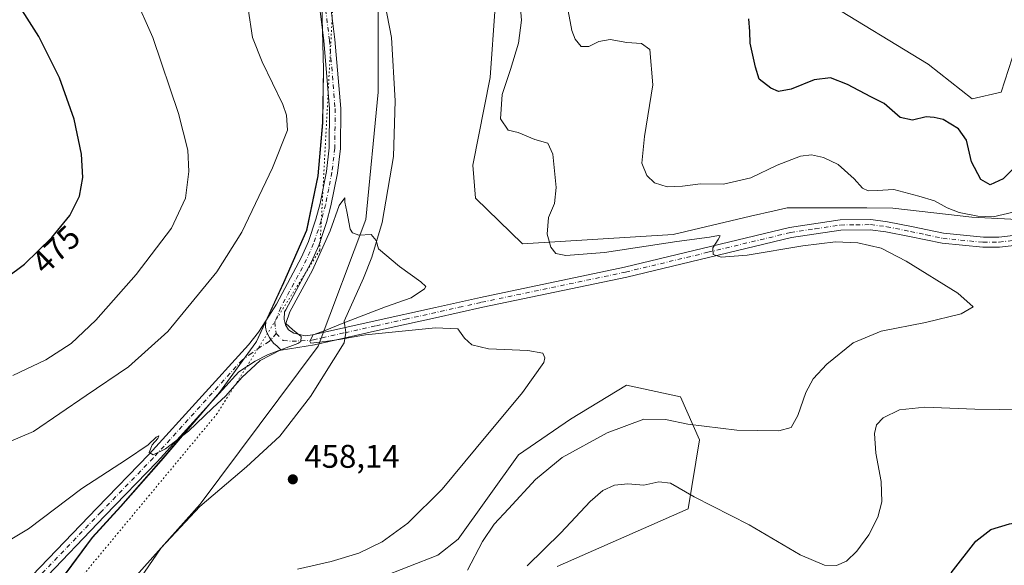
# Model space of a CAD drawing. Units: metres. Extents: x 566737 to 570200, y 4705619 to 4707966.
# Drawn here: x 569280 to 569581, y 4705998 to 4706165 of the extents above; entities that cross this region are included whole.
import ezdxf
from ezdxf.enums import TextEntityAlignment as Align

# ---------------------------------------------------------------- set-up
doc = ezdxf.new("R2010")
doc.units = ezdxf.units.M
doc.header["$MEASUREMENT"] = 0
doc.linetypes.add('DGN Style 4', pattern=[2.638475, 1.318413, -0.659207, 0.001648, -0.659207])
doc.linetypes.add('DGN Style 5', pattern=[1.153612, 0.494405, -0.659207])
for name, color, linetype, lineweight in [('Arbolado forestal CxS', 92, 'Continuous', 0), ('Cultivos herbáceos CxS', 92, 'Continuous', 0), ('Curva de nivel maestra', 30, 'Continuous', 30), ('Curva de nivel normal', 30, 'Continuous', 0), ('Espacio natural protegido', 121, 'Continuous', 13), ('Espacio natural protegido CxS', 121, 'Continuous', 0), ('Municipio', 91, 'Continuous', 13), ('Municipio CxS', 4, 'Continuous', 0), ('Pastizal CxS', 92, 'Continuous', 0), ('Pista no pavimentada Cxs', 111, 'Continuous', 0), ('Pista no pavimentada eje', 91, 'DGN Style 4', 0), ('Punto de cota en terreno', 7, 'Continuous', 0), ('Rótulo de curva de nivel directora', 7, 'Continuous', 0), ('Rótulo de punto de cota en terreno', 7, 'Continuous', 0), ('Vía pecuaria eje', 92, 'DGN Style 5', 0)]:
    doc.layers.add(name, color=color, linetype=linetype, lineweight=lineweight)
doc.styles.add('Style-Arial', font='txt')

# ---------------------------------------------------------------- blocks, each defined once
blk = doc.blocks.new('*U9')
at = {"layer": 'Cultivos herbáceos CxS', "color": 92, "linetype": 'Continuous', "lineweight": 0}
for points in [[(569297.5753, 4705974.6031, 458.481), (569335.0151, 4706016.5125, 457.8968), (569371.0831, 4706064.7541, 459.8223), (569385.683, 4706103.4659, 460.3653), (569389.4421, 4706142.4607, 460.804), (569389.4427, 4706172.9985, 461.1552)], [(569425.3149, 4706168.5685, 463.0888), (569423.7565, 4706146.9405, 462.7236), (569418.4701, 4706120.1687, 462.3044), (569419.268, 4706110.0147, 462.0987), (569433.6257, 4706096.0915, 463.3548), (569479.7925, 4706098.9297, 467.2853), (569503.4583, 4706104.4993, 467.6545), (569510.6877, 4706106.2009, 467.5394), (569514.5987, 4706107.1215, 467.7096), (569539.0546, 4706107.0405, 468.47), (569546.9971, 4706107.0143, 468.7927), (569571.1803, 4706104.2309, 470.9544), (569607.0121, 4706102.3687, 468.4054)], [(569585.7545, 4706159.8039, 479.7271), (569580.0931, 4706142.4989, 478.041), (569571.2331, 4706140.4493, 477.1139), (569557.7235, 4706151.0303, 477.7245), (569526.2889, 4706170.2139, 478.0925), (569489.8972, 4706181.6935, 474.1258), (569464.2897, 4706207.0027, 479.0637), (569454.8553, 4706231.7807, 481.8883), (569453.6763, 4706247.1201, 483.1745), (569447.7807, 4706251.8389, 482.7004), (569443.0637, 4706294.3159, 486.3427), (569444.6301, 4706310.5719, 488.8114), (569451.3603, 4706326.5665, 487.7755), (569466.3156, 4706344.6003, 485.0206), (569500.8509, 4706373.3687, 483.1984), (569533.8715, 4706389.8871, 480.9169), (569542.1263, 4706382.8079, 481.9354), (569563.3529, 4706375.7275, 484.635), (569601.9227, 4706365.2369, 489.8085)], [(569372.2729, 4706168.9295, 461.5745), (569372.8127, 4706149.3705, 461.2007), (569372.5231, 4706133.1203, 461.3586), (569371.0933, 4706116.8905, 461.8506), (569367.6219, 4706100.1899, 461.08), (569360.6015, 4706084.1905, 461.0915), (569352.2813, 4706066.1809, 460.5702), (569352.0998, 4706065.9311, 460.5849), (569340.9515, 4706050.6309, 460.417), (569323.0504, 4706029.7515, 459.9823), (569310.7401, 4706015.7517, 459.7734), (569302.0599, 4706006.2515, 459.681), (569292.5599, 4705993.4719, 459.4593)], [(569444.2695, 4705997.3595, 471.4962), (569484.3647, 4706015.0575, 470.7612), (569487.7892, 4706036.1577, 465.6667), (569482.0076, 4706049.2749, 463.3217), (569465.4977, 4706052.8151, 461.8938), (569448.3035, 4706042.5035, 461.4052), (569432.4774, 4706031.5775, 461.1844), (569413.9567, 4706005.7271, 462.0314), (569407.7115, 4706000.9003, 461.6506), (569390.0087, 4705993.8995, 461.0576)]]:
    blk.add_polyline3d(points, dxfattribs=at)
blk = doc.blocks.new('5PATER')
at = {"layer": 'Punto de cota en terreno', "linetype": 'Continuous', "lineweight": 0}
h = blk.add_hatch(color=51, dxfattribs=at)
edge = h.paths.add_edge_path()
edge.add_ellipse((0, 0), major_axis=(-0.11, -0.111), ratio=0.999422, start_angle=0, end_angle=360)

msp = doc.modelspace()

# ---------------------------------------------------------------- linework, layer by layer
at = {"layer": 'Arbolado forestal CxS', "color": 92, "linetype": 'Continuous', "lineweight": 0}
for points in [[(569607.0121, 4706102.3687, 468.4054), (569571.1803, 4706104.2309, 470.9544), (569546.9971, 4706107.0143, 468.7927), (569539.0546, 4706107.0405, 468.47), (569514.5987, 4706107.1215, 467.7096), (569510.6877, 4706106.2009, 467.5394), (569503.4583, 4706104.4993, 467.6545), (569479.7925, 4706098.9297, 467.2853), (569433.6257, 4706096.0915, 463.3548), (569419.268, 4706110.0147, 462.0987), (569418.4701, 4706120.1687, 462.3044), (569423.7565, 4706146.9405, 462.7236), (569425.3149, 4706168.5685, 463.0888), (569413.7021, 4706219.2095, 465.0641), (569403.3493, 4706270.5057, 466.061), (569402.1531, 4706305.4323, 467.0861), (569399.4147, 4706336.1305, 466.7242), (569408.2689, 4706353.6371, 467.5303), (569424.0753, 4706364.2441, 469.007), (569456.1776, 4706382.5575, 472.287), (569481.8887, 4706403.3089, 475.2865), (569491.3611, 4706417.9179, 474.8892), (569497.0865, 4706447.2615, 475.0283), (569534.7347, 4706474.6977, 476.1275)], [(569601.9227, 4706365.2369, 489.8085), (569563.3529, 4706375.7275, 484.635), (569542.1263, 4706382.8079, 481.9354), (569533.8715, 4706389.8871, 480.9169), (569500.8509, 4706373.3687, 483.1984), (569466.3156, 4706344.6003, 485.0206), (569451.3603, 4706326.5665, 487.7755), (569444.6301, 4706310.5719, 488.8114), (569443.0637, 4706294.3159, 486.3427), (569447.7807, 4706251.8389, 482.7004), (569453.6763, 4706247.1201, 483.1745), (569454.8553, 4706231.7807, 481.8883), (569464.2897, 4706207.0027, 479.0637), (569489.8972, 4706181.6935, 474.1258), (569526.2889, 4706170.2139, 478.0925), (569557.7235, 4706151.0303, 477.7245), (569571.2331, 4706140.4493, 477.1139), (569580.0931, 4706142.4989, 478.041), (569585.7545, 4706159.8039, 479.7271)], [(569585.7545, 4706159.8039, 479.7271), (569580.0931, 4706142.4989, 478.041), (569571.2331, 4706140.4493, 477.1139), (569557.7235, 4706151.0303, 477.7245), (569526.2889, 4706170.2139, 478.0925), (569489.8972, 4706181.6935, 474.1258), (569464.2897, 4706207.0027, 479.0637), (569454.8553, 4706231.7807, 481.8883), (569453.6763, 4706247.1201, 483.1745), (569447.7807, 4706251.8389, 482.7004), (569443.0637, 4706294.3159, 486.3427), (569444.6301, 4706310.5719, 488.8114), (569451.3603, 4706326.5665, 487.7755), (569466.3156, 4706344.6003, 485.0206), (569500.8509, 4706373.3687, 483.1984), (569533.8715, 4706389.8871, 480.9169), (569542.1263, 4706382.8079, 481.9354), (569563.3529, 4706375.7275, 484.635), (569601.9227, 4706365.2369, 489.8085)], [(569399.4147, 4706336.1305, 466.7242), (569402.1531, 4706305.4323, 467.0861), (569403.3493, 4706270.5057, 466.061), (569413.7021, 4706219.2095, 465.0641), (569425.3149, 4706168.5685, 463.0888), (569423.7565, 4706146.9405, 462.7236), (569418.4701, 4706120.1687, 462.3044), (569419.268, 4706110.0147, 462.0987), (569433.6257, 4706096.0915, 463.3548), (569479.7925, 4706098.9297, 467.2853), (569503.4583, 4706104.4993, 467.6545), (569510.6877, 4706106.2009, 467.5394), (569514.5987, 4706107.1215, 467.7096), (569539.0546, 4706107.0405, 468.47), (569546.9971, 4706107.0143, 468.7927), (569571.1803, 4706104.2309, 470.9544), (569607.0121, 4706102.3687, 468.4054), (569623.9611, 4706100.6441, 468.8215), (569649.4667, 4706088.2091, 468.6706), (569701.3542, 4706065.7901, 469.4178), (569761.4895, 4706041.2545, 471.8837), (569783.9413, 4706027.6421, 472.3288)], [(569390.0087, 4705993.8995, 461.0576), (569407.7115, 4706000.9003, 461.6506), (569413.9567, 4706005.7271, 462.0314), (569432.4774, 4706031.5775, 461.1844), (569448.3035, 4706042.5035, 461.4052), (569465.4977, 4706052.8151, 461.8938), (569482.0076, 4706049.2749, 463.3217), (569487.7892, 4706036.1577, 465.6667), (569484.3647, 4706015.0575, 470.7612), (569444.2695, 4705997.3595, 471.4962)], [(569444.2695, 4705997.3595, 471.4962), (569484.3647, 4706015.0575, 470.7612), (569487.7892, 4706036.1577, 465.6667), (569482.0076, 4706049.2749, 463.3217), (569465.4977, 4706052.8151, 461.8938), (569448.3035, 4706042.5035, 461.4052), (569432.4774, 4706031.5775, 461.1844), (569413.9567, 4706005.7271, 462.0314), (569407.7115, 4706000.9003, 461.6506), (569390.0087, 4705993.8995, 461.0576)]]:
    msp.add_polyline3d(points, dxfattribs=at)
at = {"layer": 'Cultivos herbáceos CxS', "color": 92, "linetype": 'Continuous', "lineweight": 0}
for points in [[(569585.7545, 4706159.8039, 479.7271), (569580.0931, 4706142.4989, 478.041), (569571.2331, 4706140.4493, 477.1139), (569557.7235, 4706151.0303, 477.7245), (569526.2889, 4706170.2139, 478.0925), (569489.8972, 4706181.6935, 474.1258), (569464.2897, 4706207.0027, 479.0637), (569454.8553, 4706231.7807, 481.8883), (569453.6763, 4706247.1201, 483.1745), (569447.7807, 4706251.8389, 482.7004), (569443.0637, 4706294.3159, 486.3427), (569444.6301, 4706310.5719, 488.8114), (569451.3603, 4706326.5665, 487.7755), (569466.3156, 4706344.6003, 485.0206), (569500.8509, 4706373.3687, 483.1984), (569533.8715, 4706389.8871, 480.9169), (569542.1263, 4706382.8079, 481.9354), (569563.3529, 4706375.7275, 484.635), (569601.9227, 4706365.2369, 489.8085)], [(569399.4147, 4706336.1305, 466.7242), (569397.9059, 4706333.1455, 466.5377), (569390.3855, 4706326.1579, 465.9286), (569385.3117, 4706306.4969, 465.0588), (569381.4583, 4706282.9351, 464.065), (569380.9867, 4706242.0619, 462.7495), (569389.4427, 4706172.9985, 461.1552), (569389.4421, 4706142.4607, 460.804), (569385.683, 4706103.4659, 460.3653), (569371.0831, 4706064.7541, 459.8223), (569335.0151, 4706016.5125, 457.8968), (569297.5753, 4705974.6031, 458.481), (569283.1121, 4705965.4711, 458.4776), (569267.4701, 4705950.6025, 457.3335), (569228.6244, 4705859.7257, 455.3357), (569223.5919, 4705844.6015, 454.8656), (569228.7591, 4705809.8351, 453.8557), (569235.6972, 4705757.0725, 452.6017), (569231.4427, 4705702.2185, 451.8586), (569222.4889, 4705666.4923, 451.5974), (569224.8729, 4705645.0363, 451.0002), (569224.2698, 4705643.2099, 450.9649)], [(569399.4147, 4706336.1305, 466.7242), (569402.1531, 4706305.4323, 467.0861), (569403.3493, 4706270.5057, 466.061), (569413.7021, 4706219.2095, 465.0641), (569425.3149, 4706168.5685, 463.0888), (569423.7565, 4706146.9405, 462.7236), (569418.4701, 4706120.1687, 462.3044), (569419.268, 4706110.0147, 462.0987), (569433.6257, 4706096.0915, 463.3548), (569479.7925, 4706098.9297, 467.2853), (569503.4583, 4706104.4993, 467.6545), (569510.6877, 4706106.2009, 467.5394), (569514.5987, 4706107.1215, 467.7096), (569539.0546, 4706107.0405, 468.47), (569546.9971, 4706107.0143, 468.7927), (569571.1803, 4706104.2309, 470.9544), (569607.0121, 4706102.3687, 468.4054), (569623.9611, 4706100.6441, 468.8215), (569649.4667, 4706088.2091, 468.6706), (569701.3542, 4706065.7901, 469.4178), (569761.4895, 4706041.2545, 471.8837), (569783.9413, 4706027.6421, 472.3288)], [(569372.2729, 4706168.9295, 461.5745), (569372.8127, 4706149.3705, 461.2007), (569372.5231, 4706133.1203, 461.3586), (569371.0933, 4706116.8905, 461.8506), (569367.6219, 4706100.1899, 461.08), (569360.6015, 4706084.1905, 461.0915), (569352.2813, 4706066.1809, 460.5702), (569352.0998, 4706065.9311, 460.5849), (569340.9515, 4706050.6309, 460.417), (569323.0504, 4706029.7515, 459.9823), (569310.7401, 4706015.7517, 459.7734), (569302.0599, 4706006.2515, 459.681), (569292.5599, 4705993.4719, 459.4593)], [(569444.2695, 4705997.3595, 471.4962), (569484.3647, 4706015.0575, 470.7612), (569487.7892, 4706036.1577, 465.6667), (569482.0076, 4706049.2749, 463.3217), (569465.4977, 4706052.8151, 461.8938), (569448.3035, 4706042.5035, 461.4052), (569432.4774, 4706031.5775, 461.1844), (569413.9567, 4706005.7271, 462.0314), (569407.7115, 4706000.9003, 461.6506), (569390.0087, 4705993.8995, 461.0576)]]:
    msp.add_polyline3d(points, dxfattribs=at)
at = {"layer": 'Curva de nivel maestra', "color": 30, "linetype": 'Continuous', "lineweight": 30, "elevation": 475, "flags": 128}
for points in [[(569275.65, 4706085.6601), (569281.24, 4706089.8601), (569289.67, 4706098.0601), (569295.19, 4706104.7301), (569298.1, 4706110.6501), (569299.1, 4706116.4001), (569298.71, 4706123.5001), (569296.44, 4706134.1801), (569291.96, 4706146.7901), (569285.64, 4706159.4401), (569276.94, 4706173.3401)], [(569589.4, 4706124.5901), (569580.67, 4706115.9501), (569576.78, 4706114.0901), (569573.88, 4706115.7301), (569570.98, 4706121.1001), (569569.55, 4706127.7901), (569567.08, 4706131.2901), (569562.38, 4706134.0501), (569559.62, 4706134.6901), (569557.18, 4706134.9001), (569552.94, 4706133.8601), (569549.22, 4706134.7401), (569544.33, 4706138.9801), (569540.19, 4706141.0401), (569533.08, 4706144.7901), (569527.85, 4706146.8001), (569522.94, 4706146.2701), (569515.86, 4706143.4001), (569512.01, 4706142.6901), (569509.6, 4706143.6401), (569506.09, 4706146.4601), (569504.99, 4706150.0601), (569503.29, 4706157.4001), (569503.24, 4706160.9901), (569502.87, 4706164.9101)], [(569564.8, 4705995.4801), (569572.38, 4706005.1001), (569576.94, 4706008.6801), (569582.62, 4706010.4601), (569592.99, 4706012.3301), (569602.26, 4706012.6101), (569612.02, 4706011.0401), (569620.44, 4706008.2601), (569625.64, 4706005.4501), (569631.41, 4706000.1001), (569644.35, 4705984.7701)]]:
    msp.add_lwpolyline(points, dxfattribs=at)
at = {"layer": 'Curva de nivel normal', "color": 30, "linetype": 'Continuous', "lineweight": 0, "flags": 128}
for points, elevation in [([(569277.72, 4706055.8501), (569287.77, 4706060.6401), (569295.58, 4706065.6001), (569303.12, 4706072.7801), (569315.47, 4706086.7201), (569326.3, 4706100.9001), (569330.53, 4706110.0501), (569331.61, 4706118.2001), (569331.25, 4706124.7401), (569328.37, 4706135.8801), (569320.58, 4706159.1801), (569314.7, 4706172.3401), (569308.56, 4706182.5001), (569304.63, 4706191.9001), (569302.15, 4706201.7601), (569301.1, 4706210.0401), (569298.79, 4706223.4001), (569295.68, 4706235.2801), (569291.82, 4706243.1101), (569285.01, 4706253.5801), (569282.46, 4706260.4201), (569281.56, 4706265.7401), (569279.54, 4706274.6601)], 470), ([(569446.06, 4706175.5401), (569448.77, 4706161.3401), (569449.73, 4706158.6101), (569451.58, 4706156.4601), (569453.99, 4706156.3901), (569457.05, 4706157.9101), (569460.43, 4706158.5201), (569465.57, 4706157.6701), (569470.04, 4706157.2901), (569472.57, 4706155.5401), (569473.53, 4706144.7101), (569470.95, 4706128.8801), (569470.18, 4706120.7201), (569471.74, 4706117.0101), (569474.02, 4706114.7301), (569477.87, 4706113.5001), (569482.62, 4706113.6701), (569488.13, 4706114.4401), (569495.15, 4706114.2901), (569503.54, 4706116.2201), (569511.54, 4706120.1401), (569518.7, 4706122.9201), (569522.08, 4706123.3201), (569525.78, 4706122.5201), (569530.22, 4706120.3401), (569535.12, 4706116.0001), (569537.66, 4706113.1101), (569539.38, 4706112.2601), (569542.12, 4706112.3901), (569547.28, 4706112.7301), (569554.88, 4706110.6001), (569559.75, 4706109.1801), (569563.57, 4706107.0801), (569567.3, 4706105.6301), (569572.95, 4706104.5001), (569577.68, 4706104.3201), (569583.75, 4706105.7401)], 470), ([(569432.81, 4706170.2801), (569433.35, 4706164.4501), (569432.45, 4706157.4501), (569430.03, 4706149.3401), (569427.46, 4706141.7601), (569426.95, 4706134.2601), (569429.22, 4706130.8501), (569432.35, 4706130.0801), (569437.46, 4706127.9801), (569441.38, 4706126.8301), (569442.89, 4706123.5201), (569444, 4706113.3101), (569443.45, 4706108.4201), (569441.63, 4706104.0801), (569441.17, 4706098.9801), (569442.27, 4706095.1001), (569443.88, 4706093.1201), (569446.89, 4706092.5401), (569458.76, 4706093.4101), (569480.92, 4706096.7801), (569490.9, 4706098.1001), (569493.57, 4706098.6701), (569494.13, 4706098.5701), (569493.47, 4706097.3701), (569491.89, 4706094.8801), (569491.97, 4706092.8501), (569494.41, 4706092.0301), (569502.42, 4706092.6101), (569519.42, 4706095.4801), (569529.44, 4706096.6901), (569536.26, 4706096.4201), (569543.41, 4706094.7401), (569551, 4706090.8001), (569566.8, 4706080.9601), (569571.57, 4706076.8001), (569567.82, 4706074.6201), (569556.98, 4706072.0201), (569543.35, 4706069.3701), (569534.83, 4706065.8101), (569526.78, 4706059.2701), (569522.58, 4706054.8401), (569520.37, 4706050.5701), (569517.88, 4706043.5501), (569515.82, 4706039.8901), (569512.04, 4706038.8601), (569499.22, 4706039.0901), (569484.28, 4706040.9201), (569477.36, 4706042.3901), (569470.73, 4706042.4501), (569459.57, 4706038.2701), (569445.76, 4706030.7401), (569437.6, 4706024.0301), (569429.35, 4706015.0501), (569425.03, 4706010.3201), (569421.42, 4706005.0401), (569416.8, 4705996.2601)], 465), ([(569275.88, 4706035.2201), (569284.04, 4706038.7001), (569300.17, 4706049.7301), (569313.12, 4706058.4201), (569325.18, 4706069.2801), (569340.08, 4706087.4801), (569347.77, 4706099.6301), (569357.16, 4706119.3201), (569361.7, 4706130.8801), (569361.45, 4706135.4001), (569360.35, 4706138.6501), (569353.95, 4706151.7101), (569351.04, 4706159.2001), (569349.72, 4706167.9601)], 465), ([(569364.86, 4705996.5801), (569375.06, 4705998.8901), (569383.58, 4706001.4501), (569390.69, 4706004.9701), (569398.58, 4706010.7001), (569409.1, 4706021.0801), (569419.44, 4706033.5601), (569433.68, 4706050.5901), (569440.16, 4706059.7801), (569440.52, 4706061.1901), (569439.84, 4706062.6801), (569435.32, 4706063.4501), (569423.25, 4706064.0101), (569418.19, 4706065.1601), (569415.89, 4706067.1901), (569413.82, 4706070.1201), (569407.08, 4706070.3901), (569385.6, 4706068.2201), (569377.59, 4706066.8201), (569373.24, 4706066.2001), (569368.93, 4706065.6901), (569368.55, 4706066.3401), (569369.6, 4706068.2001), (569373.31, 4706069.6001), (569378.44, 4706071.7501), (569391.77, 4706076.7901), (569399.58, 4706079.5601), (569403.7, 4706082.3401), (569404.03, 4706083.0101), (569402.56, 4706084.4501), (569396.03, 4706089.1701), (569389.56, 4706094.5301), (569388.89, 4706097.0801), (569387.31, 4706098.9001), (569383.62, 4706098.7201), (569381.61, 4706099.4401), (569380.92, 4706100.5501), (569379.9, 4706105.9801), (569379.31, 4706108.7801), (569379.29, 4706110.1401), (569377.56, 4706107.7501), (569374.76, 4706100.0601), (569369.43, 4706088.0701), (569362.49, 4706075.2701), (569361.28, 4706071.7201), (569363.23, 4706069.8601), (569365.96, 4706067.7101), (569365.83, 4706066.2301), (569364.94, 4706065.5501), (569359.66, 4706063.6401), (569353.34, 4706060.4001), (569347.78, 4706055.2301), (569342.92, 4706049.5701), (569338.82, 4706045.8101), (569331.46, 4706038.8001), (569324.44, 4706033.4001), (569320.62, 4706031.5801), (569319.38, 4706032.2801), (569320.34, 4706034.6001), (569322.06, 4706036.5401), (569322.42, 4706037.3601), (569321.58, 4706036.9101), (569319.11, 4706034.6401), (569312.45, 4706030.1501), (569298.78, 4706021.2801), (569282.5, 4706008.9601), (569276.37, 4706005.3001)], 460), ([(569594.35, 4706045.2201), (569572.04, 4706045.5401), (569556.74, 4706046.1601), (569548.96, 4706045.3401), (569544.04, 4706042.9001), (569541.94, 4706040.7401), (569541.33, 4706038.0701), (569541.8, 4706032.0701), (569543.43, 4706023.4201), (569543.64, 4706017.1301), (569542.38, 4706012.4801), (569539.57, 4706007.0901), (569535.92, 4706002.0401), (569532.77, 4705999.0201), (569529.72, 4705997.7401), (569526.04, 4705997.8401), (569518.61, 4706000.9501), (569503, 4706010.1401), (569486.17, 4706018.7501), (569478.93, 4706022.8601), (569475.39, 4706023.2601), (569470.77, 4706022.2701), (569465.93, 4706022.7301), (569461.8, 4706022.2701), (569458.21, 4706020.6901), (569454.36, 4706017.2301), (569445.41, 4706007.7001), (569435.04, 4705997.5701)], 470)]:
    msp.add_lwpolyline(points, dxfattribs=dict(at, elevation=elevation))
at = {"layer": 'Espacio natural protegido', "color": 121, "linetype": 'Continuous', "lineweight": 13, "flags": 128}
msp.add_lwpolyline([(569312.9021, 4705988.2672), (569323.1181, 4706003.0952), (569334.9031, 4706015.7972), (569349.239, 4706027.9172), (569359.4451, 4706037.2822), (569368.8311, 4706049.4252), (569379.0451, 4706065.8452), (569379.5711, 4706068.9872), (569379.0771, 4706072.4542), (569384.9581, 4706085.5302), (569387.5871, 4706092.0212), (569390.7011, 4706102.5772), (569394.1411, 4706122.7842), (569394.6811, 4706139.7992), (569393.5581, 4706159.2182), (569388.0701, 4706187.6242)], dxfattribs=at)
at = {"layer": 'Espacio natural protegido CxS', "color": 121, "linetype": 'Continuous', "lineweight": 0, "flags": 128}
msp.add_lwpolyline([(569388.0701, 4706187.6242), (569393.5581, 4706159.2182), (569394.6811, 4706139.7992), (569394.1411, 4706122.7842), (569390.7011, 4706102.5772), (569387.5871, 4706092.0212), (569384.9581, 4706085.5302), (569379.0771, 4706072.4542), (569379.5711, 4706068.9872), (569379.0451, 4706065.8452), (569368.8311, 4706049.4252), (569359.4451, 4706037.2822), (569349.239, 4706027.9172), (569334.9031, 4706015.7972), (569323.1181, 4706003.0952), (569312.9021, 4705988.2672)], dxfattribs=at)
at = {"layer": 'Municipio', "color": 91, "linetype": 'Continuous', "lineweight": 13, "flags": 128}
msp.add_lwpolyline([(569372.236, 4706168.949), (569372.775, 4706149.383), (569372.485, 4706133.133), (569371.053, 4706116.906), (569367.579, 4706100.206), (569360.563, 4706084.205), (569352.241, 4706066.195), (569352.059, 4706065.946), (569340.914, 4706050.653), (569323.016, 4706029.769), (569310.7, 4706015.768), (569302.022, 4706006.273), (569292.524, 4705993.492)], dxfattribs=at)
msp.add_lwpolyline([(569372.236, 4706168.949), (569372.775, 4706149.383), (569372.485, 4706133.133), (569371.053, 4706116.906), (569367.579, 4706100.206), (569360.563, 4706084.205), (569352.241, 4706066.195), (569352.059, 4706065.946), (569340.914, 4706050.653), (569323.016, 4706029.769), (569310.7, 4706015.768), (569302.022, 4706006.273), (569292.524, 4705993.492)], dxfattribs=at)
at = {"layer": 'Municipio CxS', "color": 4, "linetype": 'Continuous', "lineweight": 0, "flags": 128}
for points in [[(569372.236, 4706168.949), (569372.775, 4706149.383), (569372.485, 4706133.133), (569371.053, 4706116.906), (569367.579, 4706100.206), (569360.563, 4706084.205), (569352.241, 4706066.195), (569352.059, 4706065.946), (569340.914, 4706050.653), (569323.016, 4706029.769), (569310.7, 4706015.768), (569302.022, 4706006.273), (569292.524, 4705993.492)], [(569292.524, 4705993.492), (569302.022, 4706006.273), (569310.7, 4706015.768), (569323.016, 4706029.769), (569340.914, 4706050.653), (569352.059, 4706065.946), (569352.241, 4706066.195), (569360.563, 4706084.205), (569367.579, 4706100.206), (569371.053, 4706116.906), (569372.485, 4706133.133), (569372.775, 4706149.383), (569372.236, 4706168.949)]]:
    msp.add_lwpolyline(points, dxfattribs=at)
at = {"layer": 'Pastizal CxS', "color": 92, "linetype": 'Continuous', "lineweight": 0}
for points in [[(569491.5103, 4706476.5333, 472.4815), (569440.5989, 4706403.2713, 469.4764), (569408.3619, 4706353.8223, 467.5355), (569408.2689, 4706353.6371, 467.5303), (569399.4147, 4706336.1305, 466.7242), (569397.9059, 4706333.1455, 466.5377), (569390.3855, 4706326.1579, 465.9286), (569385.3117, 4706306.4969, 465.0588), (569381.4583, 4706282.9351, 464.065), (569380.9867, 4706242.0619, 462.7495), (569389.4427, 4706172.9985, 461.1552), (569389.4421, 4706142.4607, 460.804), (569385.683, 4706103.4659, 460.3653), (569371.0831, 4706064.7541, 459.8223), (569335.0151, 4706016.5125, 457.8968), (569297.5753, 4705974.6031, 458.481)], [(569399.4147, 4706336.1305, 466.7242), (569397.9059, 4706333.1455, 466.5377), (569390.3855, 4706326.1579, 465.9286), (569385.3117, 4706306.4969, 465.0588), (569381.4583, 4706282.9351, 464.065), (569380.9867, 4706242.0619, 462.7495), (569389.4427, 4706172.9985, 461.1552), (569389.4421, 4706142.4607, 460.804), (569385.683, 4706103.4659, 460.3653), (569371.0831, 4706064.7541, 459.8223), (569335.0151, 4706016.5125, 457.8968), (569297.5753, 4705974.6031, 458.481), (569283.1121, 4705965.4711, 458.4776), (569267.4701, 4705950.6025, 457.3335), (569228.6244, 4705859.7257, 455.3357), (569223.5919, 4705844.6015, 454.8656), (569228.7591, 4705809.8351, 453.8557), (569235.6972, 4705757.0725, 452.6017), (569231.4427, 4705702.2185, 451.8586), (569222.4889, 4705666.4923, 451.5974), (569224.8729, 4705645.0363, 451.0002), (569224.2698, 4705643.2099, 450.9649)], [(569292.5599, 4705993.4719, 459.4593), (569302.0599, 4706006.2515, 459.681), (569310.7401, 4706015.7517, 459.7734), (569323.0504, 4706029.7515, 459.9823), (569340.9515, 4706050.6309, 460.417), (569352.0998, 4706065.9311, 460.5849), (569352.2813, 4706066.1809, 460.5702), (569360.6015, 4706084.1905, 461.0915), (569367.6219, 4706100.1899, 461.08), (569371.0933, 4706116.8905, 461.8506), (569372.5231, 4706133.1203, 461.3586), (569372.8127, 4706149.3705, 461.2007), (569372.2729, 4706168.9295, 461.5745)], [(569372.2729, 4706168.9295, 461.5745), (569372.8127, 4706149.3705, 461.2007), (569372.5231, 4706133.1203, 461.3586), (569371.0933, 4706116.8905, 461.8506), (569367.6219, 4706100.1899, 461.08), (569360.6015, 4706084.1905, 461.0915), (569352.2813, 4706066.1809, 460.5702), (569352.0998, 4706065.9311, 460.5849), (569340.9515, 4706050.6309, 460.417), (569323.0504, 4706029.7515, 459.9823), (569310.7401, 4706015.7517, 459.7734), (569302.0599, 4706006.2515, 459.681), (569292.5599, 4705993.4719, 459.4593)]]:
    msp.add_polyline3d(points, dxfattribs=at)
at = {"layer": 'Pista no pavimentada Cxs', "color": 111, "linetype": 'Continuous', "lineweight": 0}
for points in [[(569355.1523, 4706072.5713, 460.5895), (569358.3501, 4706077.6301, 460.5494), (569366.0801, 4706092.0201, 460.5647), (569368.1501, 4706096.8101, 460.4929), (569370.4601, 4706103.5901, 460.689), (569371.7501, 4706108.4101, 460.7161), (569373.6601, 4706118.2101, 460.7264), (569374.5401, 4706125.4401, 460.8297), (569374.6301, 4706137.3801, 460.9313), (569372.9001, 4706158.2101, 461.2631), (569369.9901, 4706181.0301, 462.1204), (569363.6801, 4706216.5101, 464.0943), (569361.6601, 4706226.2201, 465.1349), (569361.0901, 4706230.5701, 465.5713), (569359.4763, 4706236.7362, 466.2332)], [(569589.2501, 4706096.1501, 467.7958), (569579.6101, 4706095.0701, 467.5528), (569574.5301, 4706095.0101, 467.475), (569562.0101, 4706096.2401, 467.2242), (569552.0501, 4706098.3401, 467.0661), (569544.8501, 4706099.7901, 466.7334), (569540.0301, 4706100.4001, 466.5378), (569531.0601, 4706100.2901, 466.1747), (569515.9401, 4706098.0201, 465.9092), (569465.5401, 4706085.9301, 463.9715), (569421.4701, 4706076.6801, 461.7722), (569407.0401, 4706073.4701, 461.0494), (569389.2801, 4706069.5301, 460.1393), (569369.9601, 4706065.2101, 459.75), (569359.8045, 4706063.5423, 459.9724), (569358.6267, 4706064.7557, 460.1142), (569357.4741, 4706065.7161, 460.2296), (569356.2255, 4706067.4451, 460.3723), (569355.3611, 4706069.1739, 460.4511), (569354.9769, 4706070.6147, 460.5228), (569355.1523, 4706072.5713, 460.5895), (569358.3501, 4706077.6301, 460.5494), (569366.0801, 4706092.0201, 460.5647), (569368.1501, 4706096.8101, 460.4929), (569370.4601, 4706103.5901, 460.689), (569371.7501, 4706108.4101, 460.7161), (569373.6601, 4706118.2101, 460.7264), (569374.5401, 4706125.4401, 460.8297), (569374.6301, 4706137.3801, 460.9313), (569372.9001, 4706158.2101, 461.2631), (569369.9901, 4706181.0301, 462.1204)], [(569373.3401, 4706181.5401, 461.973), (569376.2701, 4706158.5601, 461.1934), (569378.0201, 4706137.5001, 460.8327), (569377.9301, 4706125.2201, 460.6809), (569377.0101, 4706117.6801, 460.6245), (569375.0501, 4706107.6501, 460.4164), (569373.7001, 4706102.6001, 460.4056), (569371.3101, 4706095.5901, 460.3202), (569369.1301, 4706090.5401, 460.2198), (569361.2801, 4706075.9101, 460.2085), (569360.8601, 4706075.2501, 460.2144), (569360.7601, 4706072.9401, 460.1143), (569361.1701, 4706071.2601, 460.0954), (569362.0701, 4706069.7801, 460.0874), (569363.7201, 4706068.8001, 460.0786), (569367.1801, 4706067.8901, 460.0654), (569369.3801, 4706068.2501, 460.0403), (569388.6101, 4706072.5401, 460.5052), (569406.9901, 4706076.6301, 461.1542), (569420.8001, 4706079.6901, 461.7235), (569464.8601, 4706088.9401, 464.2357), (569515.3501, 4706101.0601, 466.3151), (569530.8101, 4706103.3701, 466.934), (569540.2001, 4706103.4901, 467.1096), (569545.3501, 4706102.8401, 467.1674), (569552.6801, 4706101.3601, 467.3127), (569562.4801, 4706099.3001, 467.818), (569574.6601, 4706098.1001, 468.0258), (569579.4201, 4706098.1601, 468.0963), (569588.9601, 4706099.2301, 468.2056)], [(569373.3401, 4706181.5401, 461.973), (569376.2701, 4706158.5601, 461.1934), (569378.0201, 4706137.5001, 460.8327), (569377.9301, 4706125.2201, 460.6809), (569377.0101, 4706117.6801, 460.6245), (569375.0501, 4706107.6501, 460.4164), (569373.7001, 4706102.6001, 460.4056), (569371.3101, 4706095.5901, 460.3202), (569369.1301, 4706090.5401, 460.2198), (569361.2801, 4706075.9101, 460.2085), (569360.8601, 4706075.2501, 460.2144), (569360.7601, 4706072.9401, 460.1143), (569361.1701, 4706071.2601, 460.0954), (569362.0701, 4706069.7801, 460.0874), (569363.7201, 4706068.8001, 460.0786), (569367.1801, 4706067.8901, 460.0654), (569369.3801, 4706068.2501, 460.0403), (569388.6101, 4706072.5401, 460.5052), (569406.9901, 4706076.6301, 461.1542), (569420.8001, 4706079.6901, 461.7235), (569464.8601, 4706088.9401, 464.2357), (569515.3501, 4706101.0601, 466.3151), (569530.8101, 4706103.3701, 466.934), (569540.2001, 4706103.4901, 467.1096), (569545.3501, 4706102.8401, 467.1674), (569552.6801, 4706101.3601, 467.3127), (569562.4801, 4706099.3001, 467.818), (569574.6601, 4706098.1001, 468.0258), (569579.4201, 4706098.1601, 468.0963), (569588.9601, 4706099.2301, 468.2056)], [(569589.2501, 4706096.1501, 467.7958), (569579.6101, 4706095.0701, 467.5528), (569574.5301, 4706095.0101, 467.475), (569562.0101, 4706096.2401, 467.2242), (569552.0501, 4706098.3401, 467.0661), (569544.8501, 4706099.7901, 466.7334), (569540.0301, 4706100.4001, 466.5378), (569531.0601, 4706100.2901, 466.1747), (569515.9401, 4706098.0201, 465.9092), (569465.5401, 4706085.9301, 463.9715), (569421.4701, 4706076.6801, 461.7722), (569407.0401, 4706073.4701, 461.0494), (569389.2801, 4706069.5301, 460.1393), (569369.9601, 4706065.2101, 459.75), (569359.8045, 4706063.5423, 459.9724)], [(569229.6601, 4705916.1201, 456.3764), (569236.0301, 4705929.3601, 456.9283), (569248.2501, 4705951.1101, 457.8995), (569259.9701, 4705967.2001, 458.9117), (569283.6501, 4705994.6101, 459.5548), (569303.4301, 4706015.2201, 459.7672), (569319.4201, 4706031.7201, 460.0992), (569349.7801, 4706065.1501, 460.6123), (569352.9201, 4706069.0401, 460.5388), (569355.1523, 4706072.5713, 460.5895)], [(569283.6501, 4705994.6101, 459.5548), (569303.4301, 4706015.2201, 459.7672), (569319.4201, 4706031.7201, 460.0992), (569349.7801, 4706065.1501, 460.6123), (569352.9201, 4706069.0401, 460.5388), (569355.1523, 4706072.5713, 460.5895), (569354.9769, 4706070.6147, 460.5228), (569355.3611, 4706069.1739, 460.4511), (569356.2255, 4706067.4451, 460.3723), (569357.4741, 4706065.7161, 460.2296), (569358.6267, 4706064.7557, 460.1142), (569359.8045, 4706063.5423, 459.9724), (569359.0601, 4706063.4201, 459.9986), (569355.5901, 4706062.0801, 460.0614), (569351.8901, 4706060.1601, 460.0571), (569346.8501, 4706056.8801, 460.2484), (569321.8901, 4706029.4001, 459.8837), (569305.8701, 4706012.8701, 459.6983), (569286.1601, 4705992.3301, 459.487)], [(569355.1523, 4706072.5713, 460.5895), (569354.9769, 4706070.6147, 460.5228), (569355.3611, 4706069.1739, 460.4511), (569356.2255, 4706067.4451, 460.3723), (569357.4741, 4706065.7161, 460.2296), (569358.6267, 4706064.7557, 460.1142), (569359.8045, 4706063.5423, 459.9724)], [(569355.1523, 4706072.5713, 460.5895), (569354.9769, 4706070.6147, 460.5228), (569355.3611, 4706069.1739, 460.4511), (569356.2255, 4706067.4451, 460.3723), (569357.4741, 4706065.7161, 460.2296), (569358.6267, 4706064.7557, 460.1142), (569359.8045, 4706063.5423, 459.9724)], [(569359.8045, 4706063.5423, 459.9724), (569359.0601, 4706063.4201, 459.9986), (569355.5901, 4706062.0801, 460.0614), (569351.8901, 4706060.1601, 460.0571), (569346.8501, 4706056.8801, 460.2484), (569321.8901, 4706029.4001, 459.8837), (569305.8701, 4706012.8701, 459.6983), (569286.1601, 4705992.3301, 459.487)]]:
    msp.add_polyline3d(points, dxfattribs=at)
at = {"layer": 'Pista no pavimentada eje', "color": 91, "linetype": 'DGN Style 4', "lineweight": 0}
for points in [[(569359.6069, 4706250.7143, 467.2388), (569359.3001, 4706248.0451, 467.1678), (569359.8811, 4706243.5763, 466.822), (569360.5217, 4706239.1579, 466.4172), (569361.3859, 4706235.8437, 466.0642), (569362.5851, 4706232.2001, 465.6185), (569363.3301, 4706226.5051, 464.9956), (569364.3401, 4706221.6501, 464.4556), (569365.3451, 4706216.8301, 464.0166), (569371.6651, 4706181.2851, 462.0587), (569374.5851, 4706158.3851, 461.2283), (569376.3251, 4706137.4401, 460.8773), (569376.2351, 4706125.3301, 460.752), (569375.3351, 4706117.9451, 460.6737), (569374.3551, 4706112.9301, 460.5811), (569373.4001, 4706108.0301, 460.512), (569372.0801, 4706103.0951, 460.5378), (569369.7301, 4706096.2001, 460.4146), (569367.6051, 4706091.2801, 460.3635), (569363.6801, 4706083.9651, 460.3436), (569359.7101, 4706076.6051, 460.3792), (569357.8583, 4706072.1513, 460.3643), (569358.2941, 4706068.6851, 460.3224)], [(569358.2941, 4706068.6851, 460.3224), (569360.4515, 4706066.4845, 460.1663), (569363.1409, 4706066.2925, 460.0536), (569368.5701, 4706066.5501, 459.9612), (569369.6701, 4706066.7301, 459.9804), (569379.3301, 4706068.8901, 460.0662), (569388.9451, 4706071.0351, 460.334), (569397.8251, 4706073.0051, 460.8237), (569414.2301, 4706076.6551, 461.5094), (569421.1351, 4706078.1851, 461.8534), (569465.2001, 4706087.4351, 463.9934), (569490.4001, 4706093.4801, 465.1436), (569515.6451, 4706099.5401, 466.103), (569523.2051, 4706100.6751, 466.1709), (569530.9351, 4706101.8301, 466.3838), (569535.6301, 4706101.8901, 466.5478), (569540.1151, 4706101.9451, 466.7387), (569545.1001, 4706101.3151, 466.895), (569552.3651, 4706099.8501, 467.187), (569557.2651, 4706098.8201, 467.4459), (569562.2451, 4706097.7701, 467.5123), (569574.5951, 4706096.5551, 467.6907), (569579.5151, 4706096.6151, 467.776), (569589.1051, 4706097.6901, 468.0307)], [(569358.2941, 4706068.6851, 460.3224), (569356.6911, 4706066.8003, 460.3229), (569356.1461, 4706066.2041, 460.3023), (569353.4701, 4706064.5875, 460.3217), (569350.8351, 4706062.6551, 460.3757), (569347.8875, 4706060.5443, 460.3863), (569320.6551, 4706030.5601, 460.0052), (569304.6501, 4706014.0451, 459.7396), (569284.9051, 4705993.4701, 459.5158), (569261.3001, 4705966.1451, 458.8328), (569255.5351, 4705958.2401, 458.3092), (569249.6751, 4705950.1951, 457.8395), (569243.5651, 4705939.3201, 457.3213), (569237.5351, 4705928.5751, 456.9195), (569234.3501, 4705921.9551, 456.6101), (569228.7351, 4705910.2951, 456.316), (569222.7623, 4705896.8651, 456.0614)]]:
    msp.add_polyline3d(points, dxfattribs=at)
at = {"layer": 'Vía pecuaria eje', "color": 92, "linetype": 'DGN Style 5', "lineweight": 0}
msp.add_polyline3d([(569556.6497, 4706587.2908, 480.4234), (569513.1991, 4706532.608, 475.528), (569510.8698, 4706529.6765, 475.3662), (569428.5995, 4706418.6408, 469.728), (569383.5339, 4706328.4399, 466.177), (569368.2666, 4706273.3455, 466.1815), (569376.6965, 4706189.0787, 461.9619), (569371.6059, 4706094.1461, 460.2256), (569340.2243, 4706044.1376, 459.6708), (569284.1585, 4705976.6547, 459.5907), (569276.0987, 4705973.5369, 459.4938), (569257.8663, 4705966.4839, 458.8876), (569255.6096, 4705961.6097, 458.5833), (569231.5733, 4705909.6944, 456.2426), (569212.0653, 4705850.3618, 454.6879), (569219.6969, 4705772.3813, 453.3403), (569214.5241, 4705670.231, 452.1418), (569207.3447, 4705643.0434, 452.1186)], dxfattribs=at)

# ---------------------------------------------------------------- block references
at = {"layer": 'Cultivos herbáceos CxS', "color": 92, "linetype": 'Continuous', "lineweight": 0}
msp.add_blockref('*U9', (0, 0), dxfattribs=at)
at = {"layer": 'Punto de cota en terreno', "color": 7, "linetype": 'Continuous', "lineweight": 0, "xscale": 10, "yscale": 10, "zscale": 10}
msp.add_blockref('5PATER', (569363.38, 4706024.06, 458.14), dxfattribs=at)

# ---------------------------------------------------------------- texts
at = {"layer": 'Rótulo de curva de nivel directora', "color": 7, "linetype": 'Continuous', "lineweight": 0, "style": 'Style-Arial'}
msp.add_text('475', height=7, rotation=44.207728, dxfattribs=at).set_placement((569290.8926, 4706094.3243), align=Align.MIDDLE_CENTER)
at = {"layer": 'Rótulo de punto de cota en terreno', "color": 7, "linetype": 'Continuous', "lineweight": 0, "style": 'Style-Arial'}
msp.add_text('458,14', height=7, dxfattribs=at).set_placement((569366.9078, 4706027.5878))

doc.saveas('drawing.dxf')
